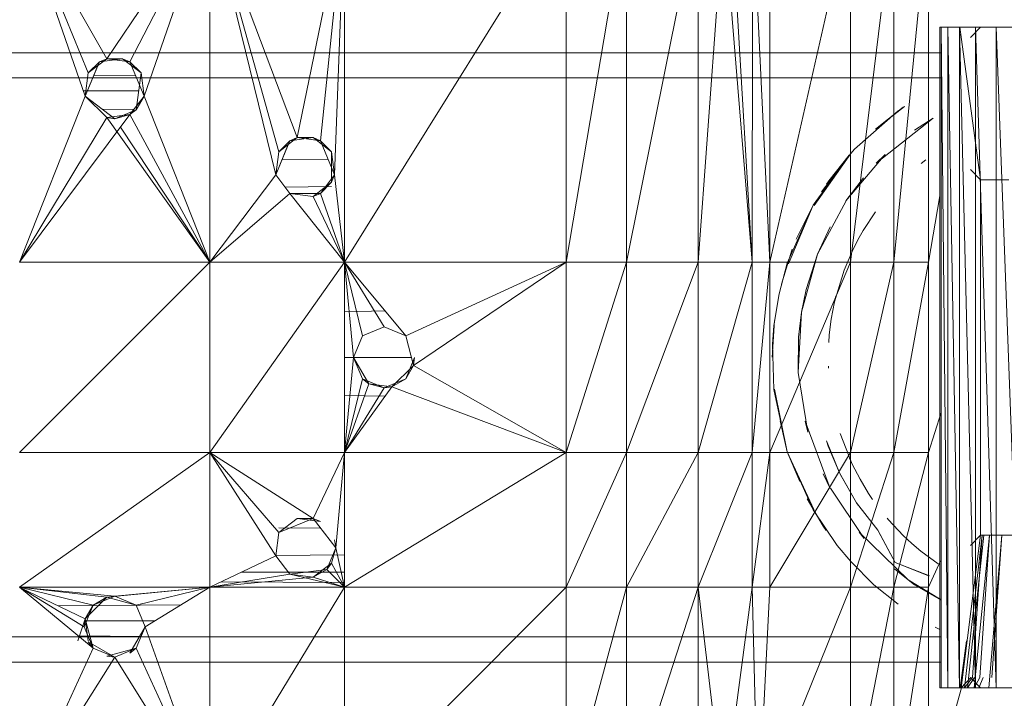
# Model space of a CAD drawing. Units: inches. Extents: x -4684 to 2036, y -1895 to 2857.
# Drawn here: x -3591 to -3495, y 279 to 346 of the extents above; entities that cross this region are included whole.
import ezdxf

# ---------------------------------------------------------------- set-up
doc = ezdxf.new("R2010")
doc.units = ezdxf.units.IN
doc.header["$MEASUREMENT"] = 0

msp = doc.modelspace()

# ---------------------------------------------------------------- linework, layer by layer
at = {"lineweight": 9}
for p, q in [((-3584.939, 338.376), (-3591.415, 357.074)), ((-3591.415, 357.074), (-3584.642, 340.653)), ((-3591.415, 357.074), (-3582.82, 342.051)), ((-3572.675, 357.074), (-3582.82, 342.051)), ((-3572.675, 357.074), (-3580.546, 341.751)), ((-3572.675, 357.074), (-3579.148, 338.376)), ((-3572.675, 357.074), (-3565.902, 332.892)), ((-3572.675, 357.074), (-3564.079, 334.29)), ((-3572.675, 357.074), (-3572.675, 322.022)), ((-3572.675, 357.074), (-3566.204, 330.615)), ((-3559.426, 357.074), (-3564.079, 334.29)), ((-3559.426, 357.074), (-3564.079, 334.29)), ((-3559.426, 357.074), (-3561.803, 333.99)), ((-3559.426, 357.074), (-3561.803, 333.99)), ((-3559.426, 357.074), (-3560.408, 330.615)), ((-3559.426, 357.074), (-3559.426, 322.022)), ((-3537.625, 357.074), (-3559.426, 322.022)), ((-3531.706, 357.074), (-3537.625, 322.023)), ((-3537.625, 357.074), (-3537.625, 322.023)), ((-3524.652, 357.074), (-3531.706, 322.023)), ((-3531.706, 357.074), (-3531.706, 322.023)), ((-3524.652, 357.074), (-3524.652, 322.023)), ((-3519.28, 357.074), (-3519.323, 322.023)), ((-3519.28, 357.074), (-3517.582, 322.023)), ((-3517.582, 357.074), (-3517.582, 322.023)), ((-3517.582, 322.023), (-3509.653, 357.074)), ((-3505.388, 357.074), (-3509.653, 322.023)), ((-3509.653, 322.023), (-3509.653, 357.074)), ((-3501.984, 357.074), (-3505.388, 322.023)), ((-3505.388, 322.023), (-3505.388, 357.074)), ((-3501.984, 357.074), (-3501.984, 322.023)), ((-3522.131, 356.332), (-3524.652, 322.023)), ((-3522.131, 356.332), (-3519.323, 322.023)), ((-3519.323, 322.023), (-3521.355, 356.229)), ((-3500.546, 345.148), (-3500.883, 345.148)), ((-3500.883, 345.148), (-3500.732, 345.148)), ((-3500.883, 345.148), (-3500.883, 280.149)), ((-3500.732, 345.148), (-3500.08, 345.148)), ((-3500.732, 345.148), (-3500.08, 280.148)), ((-3500.732, 345.148), (-3500.732, 280.149)), ((-3499.714, 345.148), (-3500.546, 345.148)), ((-3500.08, 345.148), (-3498.95, 345.148)), ((-3500.08, 345.148), (-3498.95, 280.148)), ((-3500.08, 345.148), (-3500.08, 280.148)), ((-3498.95, 345.148), (-3497.351, 345.148)), ((-3498.95, 345.148), (-3497.351, 280.148)), ((-3498.95, 345.148), (-3498.95, 280.148)), ((-3496.883, 330.148), (-3498.886, 345.148)), ((-3498.528, 345.148), (-3498.886, 345.148)), ((-3498.886, 345.148), (-3498.714, 345.148)), ((-3498.714, 345.148), (-3498.02, 345.148)), ((-3497.659, 345.148), (-3498.528, 345.148)), ((-3498.02, 345.148), (-3496.819, 345.148)), ((-3496.883, 345.148), (-3497.868, 344.149)), ((-3497.351, 345.148), (-3495.325, 345.148)), ((-3497.351, 345.148), (-3495.325, 280.148)), ((-3497.351, 345.148), (-3497.351, 280.148)), ((-3496.732, 345.148), (-3496.883, 345.148)), ((-3496.883, 345.148), (-3496.854, 345.148)), ((-3496.854, 345.148), (-3496.645, 345.148)), ((-3496.819, 345.148), (-3495.13, 345.148)), ((-3496.4, 345.148), (-3496.732, 345.148)), ((-3496.645, 345.148), (-3496.258, 345.148)), ((-3496.4, 345.148), (-3495.892, 345.148)), ((-3496.258, 345.148), (-3495.697, 345.148)), ((-3495.697, 345.148), (-3494.964, 345.148)), ((-3495.325, 345.148), (-3492.895, 345.148)), ((-3495.325, 345.148), (-3492.895, 280.148)), ((-3495.325, 345.148), (-3495.325, 280.148)), ((-3494.066, 345.148), (-3494.964, 345.148)), ((-3500.706, 342.626), (-3732.241, 342.66)), ((-3584.642, 340.653), (-3582.82, 342.051)), ((-3582.82, 342.051), (-3583.543, 341.751)), ((-3581.267, 342.051), (-3583.543, 341.751)), ((-3580.546, 341.751), (-3582.82, 342.051)), ((-3582.82, 342.051), (-3581.267, 342.051)), ((-3580.546, 341.751), (-3581.267, 342.051)), ((-3579.448, 340.653), (-3581.267, 342.051)), ((-3584.939, 338.376), (-3583.543, 341.751)), ((-3583.698, 341.378), (-3584.939, 338.376)), ((-3584.642, 340.653), (-3583.543, 341.751)), ((-3580.546, 341.751), (-3579.148, 338.376)), ((-3580.546, 341.751), (-3579.448, 340.653)), ((-3732.241, 340.16), (-3500.682, 340.16)), ((-3584.939, 338.376), (-3584.642, 340.653)), ((-3579.976, 340.374), (-3584.098, 340.409)), ((-3579.448, 340.653), (-3579.924, 337.032)), ((-3579.148, 338.376), (-3579.448, 340.653)), ((-3584.939, 338.376), (-3591.415, 322.022)), ((-3579.677, 338.91), (-3585.12, 338.9)), ((-3584.939, 338.376), (-3582.82, 336.256)), ((-3582.82, 336.256), (-3584.939, 338.376)), ((-3584.939, 338.376), (-3582.043, 336.153)), ((-3579.148, 338.376), (-3580.546, 336.555)), ((-3579.148, 338.376), (-3579.924, 337.032)), ((-3572.675, 322.022), (-3579.148, 338.376)), ((-3504.362, 337.358), (-3507.199, 335.109)), ((-3507.199, 335.109), (-3504.484, 337.273)), ((-3504.362, 337.358), (-3504.484, 337.273)), ((-3591.415, 322.022), (-3580.546, 336.555)), ((-3591.415, 322.022), (-3582.82, 336.256)), ((-3591.415, 322.022), (-3582.82, 336.256)), ((-3580.166, 337.05), (-3583.254, 337.083)), ((-3580.546, 336.555), (-3582.82, 336.256)), ((-3572.675, 322.022), (-3582.82, 336.256)), ((-3582.82, 336.256), (-3582.043, 336.153)), ((-3579.924, 337.032), (-3582.043, 336.153)), ((-3580.546, 336.555), (-3582.043, 336.153)), ((-3580.546, 336.555), (-3579.924, 337.032)), ((-3572.675, 322.022), (-3580.546, 336.555)), ((-3504.984, 336.919), (-3509.257, 333.147)), ((-3501.525, 336.212), (-3507.118, 331.768)), ((-3503.356, 335.01), (-3501.525, 336.212)), ((-3572.675, 322.022), (-3581.481, 335.305)), ((-3565.902, 332.892), (-3564.079, 334.29)), ((-3564.079, 334.29), (-3564.809, 333.99)), ((-3564.809, 333.99), (-3562.527, 334.29)), ((-3564.079, 334.29), (-3561.803, 333.99)), ((-3564.079, 334.29), (-3561.803, 333.99)), ((-3564.079, 334.29), (-3562.527, 334.29)), ((-3561.803, 333.99), (-3562.527, 334.29)), ((-3560.708, 332.892), (-3562.527, 334.29)), ((-3566.204, 330.615), (-3564.809, 333.99)), ((-3564.966, 333.61), (-3566.204, 330.615)), ((-3565.902, 332.892), (-3564.809, 333.99)), ((-3560.408, 330.615), (-3561.803, 333.99)), ((-3561.803, 333.99), (-3560.708, 332.892)), ((-3565.902, 332.892), (-3566.204, 330.615)), ((-3560.408, 330.615), (-3560.708, 332.892)), ((-3560.708, 332.892), (-3560.708, 329.891)), ((-3509.641, 332.723), (-3513.33, 327.649)), ((-3509.641, 332.723), (-3513.245, 327.603)), ((-3509.641, 332.723), (-3512.522, 328.969)), ((-3509.783, 332.569), (-3511.789, 330.045)), ((-3506.263, 332.613), (-3510.112, 328.081)), ((-3509.641, 332.723), (-3509.257, 333.147)), ((-3506.263, 332.613), (-3507.118, 331.768)), ((-3561.029, 332.116), (-3565.565, 332.163)), ((-3502.258, 332.09), (-3502.708, 331.737)), ((-3572.675, 322.022), (-3566.204, 330.615)), ((-3564.809, 328.793), (-3566.204, 330.615)), ((-3560.408, 330.615), (-3561.803, 328.793)), ((-3560.408, 330.615), (-3560.708, 329.891)), ((-3559.426, 322.022), (-3560.408, 330.615)), ((-3510.112, 328.081), (-3508.382, 330.33)), ((-3496.883, 330.148), (-3497.868, 331.149)), ((-3560.708, 329.477), (-3565.295, 329.428)), ((-3562.527, 328.494), (-3560.708, 329.891)), ((-3561.803, 328.793), (-3560.708, 329.891)), ((-3512.019, 329.719), (-3511.789, 330.045)), ((-3496.883, 295.148), (-3496.883, 330.148)), ((-3496.854, 330.148), (-3496.883, 330.148)), ((-3496.883, 330.148), (-3496.732, 330.148)), ((-3496.854, 330.148), (-3496.645, 330.148)), ((-3496.4, 330.148), (-3496.732, 330.148)), ((-3496.258, 330.148), (-3496.645, 330.148)), ((-3496.4, 330.148), (-3495.892, 330.148)), ((-3495.697, 330.148), (-3496.258, 330.148)), ((-3495.697, 330.148), (-3494.964, 330.148)), ((-3494.066, 330.148), (-3494.964, 330.148)), ((-3564.809, 328.793), (-3572.675, 322.022)), ((-3561.803, 328.793), (-3564.809, 328.793)), ((-3564.809, 328.793), (-3562.527, 328.494)), ((-3564.809, 328.793), (-3562.527, 328.494)), ((-3559.426, 322.022), (-3564.809, 328.793)), ((-3561.803, 328.793), (-3562.527, 328.494)), ((-3559.426, 322.022), (-3562.527, 328.494)), ((-3559.426, 322.022), (-3562.527, 328.494)), ((-3559.426, 322.022), (-3561.803, 328.793)), ((-3500.883, 328.554), (-3501.984, 322.023)), ((-3513.33, 327.649), (-3515.882, 321.92)), ((-3513.33, 327.649), (-3515.768, 321.883)), ((-3513.33, 327.649), (-3515.004, 324.281)), ((-3512.899, 322.827), (-3510.094, 328.072)), ((-3508.417, 325.156), (-3507.205, 327.001)), ((-3512.899, 322.827), (-3511.652, 325.514)), ((-3508.417, 325.156), (-3508.943, 324.227)), ((-3509.51, 323.097), (-3508.943, 324.227)), ((-3515.388, 323.32), (-3516.443, 319.856)), ((-3516.443, 319.856), (-3515.423, 323.227)), ((-3515.388, 323.32), (-3515.423, 323.227)), ((-3512.899, 322.827), (-3514.487, 317.097)), ((-3512.899, 322.827), (-3514.027, 319.334)), ((-3509.51, 323.097), (-3510.292, 321.245)), ((-3591.415, 322.022), (-3572.675, 322.022)), ((-3572.675, 322.022), (-3591.415, 303.285)), ((-3559.426, 322.022), (-3572.675, 322.022)), ((-3559.426, 322.022), (-3572.675, 303.285)), ((-3572.675, 322.022), (-3572.675, 303.285)), ((-3537.625, 322.023), (-3559.426, 322.022)), ((-3559.426, 303.285), (-3559.426, 322.022)), ((-3559.426, 322.022), (-3558.542, 312.653)), ((-3559.426, 322.022), (-3557.664, 314.775)), ((-3559.426, 322.022), (-3553.42, 314.775)), ((-3559.426, 322.022), (-3555.545, 315.653)), ((-3559.426, 322.022), (-3555.545, 315.653)), ((-3559.426, 322.022), (-3557.664, 314.775)), ((-3559.426, 322.022), (-3558.542, 312.653)), ((-3537.625, 322.023), (-3553.42, 314.775)), ((-3537.625, 322.023), (-3552.644, 311.877)), ((-3537.625, 303.285), (-3537.625, 322.023)), ((-3537.625, 303.285), (-3531.706, 322.023)), ((-3537.625, 322.023), (-3531.706, 322.023)), ((-3524.652, 322.023), (-3531.706, 322.023)), ((-3524.652, 322.023), (-3531.706, 303.285)), ((-3531.706, 322.023), (-3531.706, 303.285)), ((-3524.652, 322.023), (-3519.323, 322.023)), ((-3524.652, 322.023), (-3524.652, 303.285)), ((-3519.323, 322.023), (-3524.652, 303.285)), ((-3519.323, 322.023), (-3519.323, 303.285)), ((-3519.323, 322.023), (-3517.582, 322.023)), ((-3519.323, 303.285), (-3517.582, 322.023)), ((-3517.582, 303.285), (-3517.582, 322.023)), ((-3517.582, 303.285), (-3509.653, 322.023)), ((-3517.582, 322.023), (-3509.653, 322.023)), ((-3515.882, 321.92), (-3516.664, 318.907)), ((-3505.388, 322.023), (-3509.653, 303.285)), ((-3505.388, 322.023), (-3509.653, 322.023)), ((-3509.653, 303.285), (-3509.653, 322.023)), ((-3501.984, 322.023), (-3505.388, 303.285)), ((-3501.984, 322.023), (-3505.388, 322.023)), ((-3505.388, 303.285), (-3505.388, 322.023)), ((-3501.984, 303.285), (-3501.984, 322.023)), ((-3510.28, 321.241), (-3511.234, 318.111)), ((-3517.187, 315.785), (-3516.664, 318.907)), ((-3514.487, 317.097), (-3514.027, 319.334)), ((-3511.086, 318.713), (-3511.234, 318.111)), ((-3511.556, 316.43), (-3511.234, 318.111)), ((-3555.467, 317.245), (-3559.426, 317.142)), ((-3514.806, 311.16), (-3514.487, 317.097)), ((-3514.487, 317.097), (-3514.777, 314.649)), ((-3517.126, 316.3), (-3517.347, 313.131)), ((-3517.187, 315.785), (-3517.324, 313.972)), ((-3511.556, 316.43), (-3511.745, 314.879)), ((-3557.664, 314.775), (-3555.545, 315.653)), ((-3555.545, 315.653), (-3557.664, 314.775)), ((-3557.664, 314.775), (-3555.545, 315.653)), ((-3553.42, 314.775), (-3555.545, 315.653)), ((-3511.804, 314.112), (-3511.745, 314.879)), ((-3558.542, 312.653), (-3557.664, 314.775)), ((-3557.664, 314.775), (-3558.542, 312.653)), ((-3557.664, 314.775), (-3558.542, 312.653)), ((-3552.644, 311.877), (-3553.42, 314.775)), ((-3552.644, 311.877), (-3553.42, 314.775)), ((-3517.187, 309.513), (-3517.324, 313.972)), ((-3514.806, 311.16), (-3514.777, 314.649)), ((-3517.353, 312.684), (-3517.347, 313.131)), ((-3552.854, 312.66), (-3559.426, 312.66)), ((-3559.426, 303.285), (-3558.542, 312.653)), ((-3559.426, 303.285), (-3558.542, 312.653)), ((-3558.542, 312.653), (-3557.045, 310.055)), ((-3558.542, 312.653), (-3557.664, 310.532)), ((-3558.542, 312.653), (-3557.664, 310.532)), ((-3552.542, 312.653), (-3553.42, 310.532)), ((-3552.644, 311.877), (-3552.542, 312.653)), ((-3552.644, 311.877), (-3554.769, 309.755)), ((-3552.644, 311.877), (-3553.42, 310.532)), ((-3537.625, 303.285), (-3552.644, 311.877)), ((-3513.847, 305.291), (-3514.803, 311.16)), ((-3511.833, 311.781), (-3511.83, 311.607)), ((-3559.426, 303.285), (-3557.664, 310.532)), ((-3559.426, 303.285), (-3557.045, 310.055)), ((-3557.045, 310.055), (-3557.664, 310.532)), ((-3557.664, 310.532), (-3555.545, 309.654)), ((-3554.769, 309.755), (-3557.045, 310.055)), ((-3557.045, 310.055), (-3555.545, 309.654)), ((-3553.42, 310.532), (-3555.545, 309.654)), ((-3554.769, 309.755), (-3553.42, 310.532)), ((-3559.426, 303.285), (-3554.769, 309.755)), ((-3559.426, 303.285), (-3555.545, 309.654)), ((-3554.769, 309.755), (-3555.545, 309.654)), ((-3537.625, 303.285), (-3554.769, 309.755)), ((-3515.882, 303.378), (-3517.187, 309.513)), ((-3515.882, 303.378), (-3517.123, 309.515)), ((-3555.433, 308.833), (-3559.426, 308.92)), ((-3500.742, 307.221), (-3501.984, 303.285)), ((-3515.882, 303.378), (-3516.577, 306.412)), ((-3511.644, 299.767), (-3514.123, 306.388)), ((-3513.847, 305.291), (-3514.123, 306.388)), ((-3510.673, 305.18), (-3509.481, 302.134)), ((-3510.74, 301.294), (-3512.019, 304.445)), ((-3512.019, 304.445), (-3511.844, 303.929)), ((-3572.675, 303.285), (-3591.415, 303.285)), ((-3572.675, 303.285), (-3591.415, 290.034)), ((-3572.675, 290.034), (-3572.675, 303.285)), ((-3559.426, 303.285), (-3572.675, 303.285)), ((-3572.675, 303.285), (-3565.902, 295.415)), ((-3572.675, 303.285), (-3562.527, 296.813)), ((-3572.675, 303.285), (-3566.204, 293.139)), ((-3559.426, 303.285), (-3562.527, 296.813)), ((-3559.426, 303.285), (-3560.306, 293.915)), ((-3559.426, 290.034), (-3537.625, 303.285)), ((-3559.426, 290.034), (-3559.426, 303.285)), ((-3537.625, 303.285), (-3559.426, 303.285)), ((-3537.625, 303.285), (-3531.706, 303.285)), ((-3537.625, 303.285), (-3537.625, 290.034)), ((-3531.706, 303.285), (-3537.625, 290.034)), ((-3524.652, 303.285), (-3531.706, 303.285)), ((-3524.652, 303.285), (-3531.706, 290.034)), ((-3531.706, 303.285), (-3531.706, 290.034)), ((-3524.652, 290.034), (-3519.323, 303.285)), ((-3524.652, 290.034), (-3524.652, 303.285)), ((-3519.323, 303.285), (-3524.652, 303.285)), ((-3519.323, 290.034), (-3517.582, 303.285)), ((-3519.323, 290.034), (-3519.323, 303.285)), ((-3517.582, 303.285), (-3519.323, 303.285)), ((-3517.582, 303.285), (-3517.582, 290.034)), ((-3517.582, 303.285), (-3509.653, 303.285)), ((-3517.582, 290.034), (-3509.653, 303.285)), ((-3513.33, 297.648), (-3515.882, 303.378)), ((-3515.882, 303.378), (-3514.632, 300.444)), ((-3515.882, 303.378), (-3513.266, 297.69)), ((-3510.74, 301.294), (-3511.844, 303.929)), ((-3505.388, 303.285), (-3509.653, 290.034)), ((-3505.388, 303.285), (-3509.653, 303.285)), ((-3509.653, 290.034), (-3509.653, 303.285)), ((-3501.984, 303.285), (-3505.388, 290.034)), ((-3501.984, 303.285), (-3505.388, 303.285)), ((-3505.388, 290.034), (-3505.388, 303.285)), ((-3501.984, 290.034), (-3501.984, 303.285)), ((-3509.76, 302.743), (-3509.481, 302.134)), ((-3509.057, 298.338), (-3510.74, 301.294)), ((-3510.74, 301.294), (-3510.559, 300.928)), ((-3508.714, 300.658), (-3509.481, 302.134)), ((-3511.644, 299.767), (-3512.356, 301.204)), ((-3509.057, 298.338), (-3510.559, 300.928)), ((-3508.714, 300.658), (-3507.879, 299.278)), ((-3508.31, 294.845), (-3511.623, 299.778)), ((-3513.928, 298.738), (-3512.338, 296.047)), ((-3507.478, 298.68), (-3507.879, 299.278)), ((-3513.33, 297.648), (-3510.975, 294.16)), ((-3506.961, 295.662), (-3509.057, 298.338)), ((-3509.057, 298.338), (-3508.905, 298.112)), ((-3565.902, 295.415), (-3562.527, 296.813)), ((-3565.902, 295.415), (-3564.079, 296.813)), ((-3562.527, 296.813), (-3564.079, 296.813)), ((-3561.803, 296.513), (-3564.079, 296.813)), ((-3562.527, 296.813), (-3560.306, 293.915)), ((-3562.527, 296.813), (-3561.803, 296.513)), ((-3506.057, 296.831), (-3505.917, 296.661)), ((-3504.47, 295.124), (-3505.917, 296.661)), ((-3561.793, 295.855), (-3565.902, 295.899)), ((-3512.059, 295.636), (-3512.338, 296.047)), ((-3503.993, 290.756), (-3508.815, 295.462)), ((-3508.31, 294.845), (-3508.815, 295.462)), ((-3506.961, 295.662), (-3505.278, 292.46)), ((-3505.278, 292.46), (-3506.911, 295.524)), ((-3565.902, 295.415), (-3566.204, 293.139)), ((-3566.204, 293.139), (-3565.902, 295.415)), ((-3566.204, 293.139), (-3565.902, 295.415)), ((-3560.306, 293.915), (-3560.408, 294.692)), ((-3504.47, 295.124), (-3503.615, 294.33)), ((-3496.883, 295.148), (-3498.772, 280.149)), ((-3496.709, 295.148), (-3498.429, 280.149)), ((-3496.531, 295.148), (-3498.156, 280.149)), ((-3496.883, 295.148), (-3497.868, 294.148)), ((-3496.709, 295.148), (-3497.65, 281.148)), ((-3495.999, 295.148), (-3497.485, 280.148)), ((-3495.999, 295.148), (-3496.95, 281.148)), ((-3496.732, 295.148), (-3496.883, 295.148)), ((-3496.883, 295.148), (-3496.854, 295.148)), ((-3496.854, 295.148), (-3496.645, 295.148)), ((-3496.4, 295.148), (-3496.732, 295.148)), ((-3496.645, 295.148), (-3496.258, 295.148)), ((-3496.4, 295.148), (-3495.892, 295.149)), ((-3492.694, 295.148), (-3496.4, 295.148)), ((-3496.258, 295.148), (-3495.697, 295.148)), ((-3494.778, 295.148), (-3496.034, 280.148)), ((-3495.212, 295.149), (-3495.892, 295.149)), ((-3494.778, 295.148), (-3495.741, 281.148)), ((-3495.697, 295.148), (-3494.964, 295.148)), ((-3491.805, 295.149), (-3495.212, 295.149)), ((-3494.066, 295.148), (-3494.964, 295.148)), ((-3561.184, 291.794), (-3560.306, 293.915)), ((-3560.306, 293.915), (-3560.708, 292.416)), ((-3559.426, 290.034), (-3560.306, 293.915)), ((-3509.641, 292.575), (-3510.975, 294.16)), ((-3502.729, 293.575), (-3503.615, 294.33)), ((-3502.729, 293.575), (-3501.028, 292.325)), ((-3572.675, 290.034), (-3566.204, 293.139)), ((-3559.426, 293.22), (-3566.204, 293.151)), ((-3564.809, 291.317), (-3566.204, 293.139)), ((-3566.204, 293.139), (-3564.809, 291.317)), ((-3566.204, 293.139), (-3564.809, 291.317)), ((-3507.35, 290.288), (-3509.641, 292.575)), ((-3500.818, 292.648), (-3501.984, 290.034)), ((-3564.809, 291.317), (-3561.184, 291.794)), ((-3562.527, 291.017), (-3560.708, 292.416)), ((-3561.184, 291.794), (-3562.527, 291.017)), ((-3561.184, 291.794), (-3560.708, 292.416)), ((-3559.426, 290.034), (-3561.184, 291.794)), ((-3559.426, 290.034), (-3560.708, 292.416)), ((-3503.993, 290.756), (-3505.339, 291.849)), ((-3501.897, 291.165), (-3505.278, 292.46)), ((-3505.278, 292.46), (-3502.04, 291.197)), ((-3572.675, 290.034), (-3564.809, 291.317)), ((-3572.675, 290.034), (-3564.809, 291.317)), ((-3572.675, 290.034), (-3562.527, 291.017)), ((-3559.426, 291.513), (-3569.601, 291.509)), ((-3559.426, 290.034), (-3564.809, 291.317)), ((-3564.809, 291.317), (-3562.527, 291.017)), ((-3564.809, 291.317), (-3562.527, 291.017)), ((-3559.426, 290.034), (-3564.809, 291.317)), ((-3559.426, 290.034), (-3562.527, 291.017)), ((-3559.426, 290.034), (-3562.527, 291.017)), ((-3503.356, 290.288), (-3503.993, 290.756)), ((-3500.732, 288.794), (-3503.993, 290.756)), ((-3572.675, 290.034), (-3591.415, 290.034)), ((-3591.415, 290.034), (-3585.043, 286.154)), ((-3591.415, 290.034), (-3584.163, 288.275)), ((-3591.415, 290.034), (-3582.043, 289.153)), ((-3591.415, 290.034), (-3584.163, 284.032)), ((-3582.82, 289.051), (-3591.371, 290.029)), ((-3591.371, 290.013), (-3584.939, 286.93)), ((-3582.82, 289.051), (-3572.675, 290.034)), ((-3572.675, 290.034), (-3582.043, 289.153)), ((-3572.675, 290.034), (-3579.924, 288.275)), ((-3572.675, 290.034), (-3579.924, 288.275)), ((-3572.675, 290.034), (-3579.047, 286.154)), ((-3572.675, 268.233), (-3559.426, 290.034)), ((-3572.675, 268.233), (-3572.675, 290.034)), ((-3559.426, 290.034), (-3572.675, 290.034)), ((-3559.426, 290.489), (-3571.587, 290.556)), ((-3559.426, 290.034), (-3537.625, 290.034)), ((-3559.426, 290.034), (-3559.426, 268.233)), ((-3537.625, 290.034), (-3559.426, 268.233)), ((-3531.706, 290.034), (-3537.625, 290.034)), ((-3531.706, 290.034), (-3537.625, 268.233)), ((-3537.625, 290.034), (-3537.625, 268.233)), ((-3524.652, 290.034), (-3531.706, 268.233)), ((-3524.652, 290.034), (-3531.706, 290.034)), ((-3531.706, 268.233), (-3531.706, 290.034)), ((-3524.652, 268.233), (-3524.652, 290.034)), ((-3519.323, 290.034), (-3524.652, 290.034)), ((-3522.131, 268.976), (-3524.652, 290.034)), ((-3519.323, 290.034), (-3522.131, 268.976)), ((-3518.757, 267.578), (-3519.323, 290.034)), ((-3519.323, 290.034), (-3517.582, 290.034)), ((-3518.757, 267.578), (-3517.582, 290.034)), ((-3518.757, 267.578), (-3509.653, 290.034)), ((-3517.582, 290.034), (-3509.653, 290.034)), ((-3505.388, 290.034), (-3509.653, 268.233)), ((-3505.388, 290.034), (-3509.653, 290.034)), ((-3509.653, 268.233), (-3509.653, 290.034)), ((-3507.35, 290.288), (-3504.984, 288.378)), ((-3501.984, 290.034), (-3505.388, 268.233)), ((-3501.984, 290.034), (-3505.388, 290.034)), ((-3505.388, 268.233), (-3505.388, 290.034)), ((-3503.356, 290.288), (-3500.732, 288.759)), ((-3501.984, 268.233), (-3501.984, 290.034)), ((-3582.82, 289.051), (-3584.939, 286.93)), ((-3584.163, 288.275), (-3582.043, 289.153)), ((-3584.163, 288.275), (-3582.82, 289.051)), ((-3582.043, 289.153), (-3582.82, 289.051)), ((-3582.82, 289.051), (-3579.924, 288.275)), ((-3582.043, 289.153), (-3579.924, 288.275)), ((-3582.043, 289.153), (-3579.924, 288.275)), ((-3575.492, 288.319), (-3587.572, 288.192)), ((-3585.043, 286.154), (-3584.163, 288.275)), ((-3584.163, 288.275), (-3584.939, 286.93)), ((-3579.924, 288.275), (-3579.047, 286.154)), ((-3579.047, 286.154), (-3579.924, 288.275)), ((-3579.924, 288.275), (-3579.047, 286.154)), ((-3584.939, 286.93), (-3585.685, 284.776)), ((-3585.043, 286.154), (-3584.939, 286.93)), ((-3584.163, 284.032), (-3584.939, 286.93)), ((-3584.939, 286.93), (-3584.658, 284.776)), ((-3585.043, 286.154), (-3584.163, 284.032)), ((-3578.115, 286.721), (-3584.939, 286.719)), ((-3579.047, 286.154), (-3580.546, 283.556)), ((-3579.924, 284.032), (-3579.047, 286.154)), ((-3579.924, 284.032), (-3579.047, 286.154)), ((-3572.675, 268.233), (-3579.047, 286.154)), ((-3501.322, 286.101), (-3500.883, 285.874)), ((-3732.241, 285.16), (-3500.732, 285.16)), ((-3579.45, 285.179), (-3585.524, 285.239)), ((-3591.415, 268.233), (-3584.163, 284.032)), ((-3582.043, 283.153), (-3584.642, 284.654)), ((-3584.163, 284.032), (-3584.642, 284.654)), ((-3582.043, 283.153), (-3584.163, 284.032)), ((-3579.924, 284.032), (-3582.82, 283.256)), ((-3579.924, 284.032), (-3582.043, 283.153)), ((-3579.924, 284.032), (-3580.546, 283.556)), ((-3572.675, 268.233), (-3579.924, 284.032)), ((-3500.742, 284.776), (-3500.732, 280.149)), ((-3498.254, 284.776), (-3498.865, 280.149)), ((-3591.415, 268.233), (-3582.043, 283.153)), ((-3582.043, 283.153), (-3582.82, 283.256)), ((-3572.675, 268.233), (-3582.043, 283.153)), ((-3500.732, 282.66), (-3732.241, 282.66)), ((-3498.772, 280.149), (-3497.822, 281.148)), ((-3498.429, 280.149), (-3497.65, 281.148)), ((-3498.156, 280.149), (-3497.47, 281.148)), ((-3496.883, 280.149), (-3497.868, 281.148)), ((-3497.485, 280.148), (-3496.95, 281.148)), ((-3497.034, 280.149), (-3496.595, 281.148)), ((-3501.984, 268.233), (-3498.753, 280.148)), ((-3500.883, 280.149), (-3500.546, 280.149)), ((-3500.883, 280.149), (-3500.732, 280.149)), ((-3498.865, 280.149), (-3500.732, 280.149)), ((-3500.08, 280.148), (-3500.732, 280.149)), ((-3500.546, 280.149), (-3499.714, 280.149)), ((-3498.95, 280.148), (-3500.08, 280.148)), ((-3497.351, 280.148), (-3498.95, 280.148)), ((-3497.485, 280.148), (-3498.95, 280.148)), ((-3498.865, 280.149), (-3498.772, 280.149)), ((-3498.772, 280.149), (-3498.156, 280.149)), ((-3498.156, 280.149), (-3497.034, 280.149)), ((-3496.034, 280.148), (-3497.485, 280.148)), ((-3495.325, 280.148), (-3497.351, 280.148)), ((-3496.854, 280.149), (-3496.883, 280.149)), ((-3496.883, 280.149), (-3496.732, 280.149)), ((-3496.854, 280.149), (-3496.645, 280.149)), ((-3496.4, 280.149), (-3496.732, 280.149)), ((-3493.191, 280.149), (-3496.645, 280.149)), ((-3496.258, 280.148), (-3496.645, 280.149)), ((-3496.4, 280.149), (-3495.892, 280.149)), ((-3492.625, 280.148), (-3496.258, 280.148)), ((-3495.697, 280.148), (-3496.258, 280.148)), ((-3494.116, 280.148), (-3496.034, 280.148)), ((-3495.697, 280.148), (-3494.964, 280.148)), ((-3492.895, 280.148), (-3495.325, 280.148)), ((-3494.066, 280.148), (-3494.964, 280.148))]:
    msp.add_line(p, q, dxfattribs=at)

doc.saveas('drawing.dxf')
